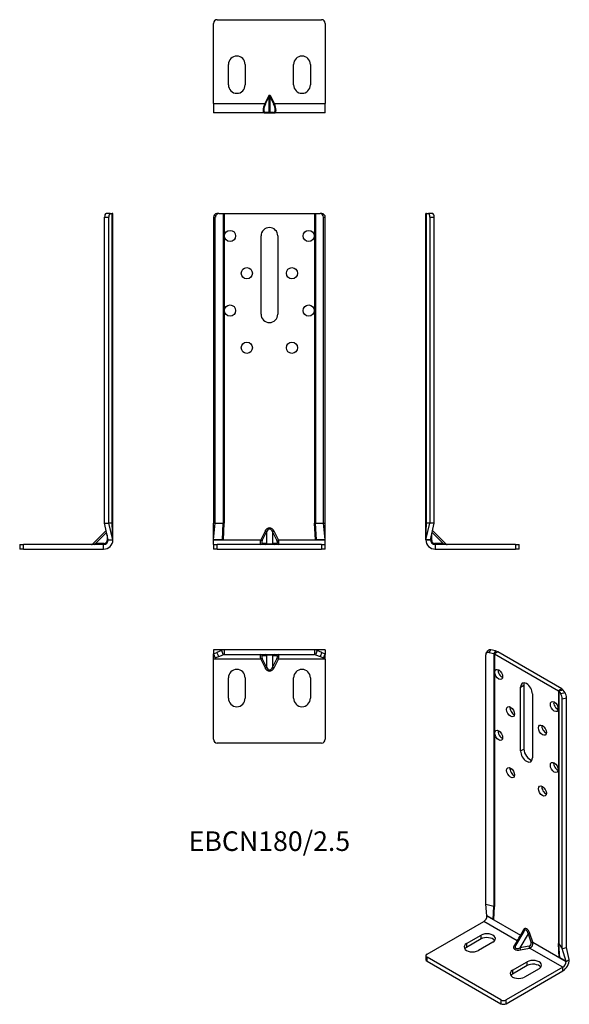
# Model space of a CAD drawing. Units: millimetres. Extents: x -134 to 161, y -244 to 284.
import ezdxf

# ---------------------------------------------------------------- set-up
doc = ezdxf.new("R2010")
doc.units = ezdxf.units.MM
doc.styles.get("Standard").update_dxf_attribs({"font": 'arial.ttf'})

# ---------------------------------------------------------------- blocks, each defined once
blk = doc.blocks.new('EBCN180_25-Front')
for p, q in [((-27.17, 180), (-28.16, 180)), ((-27.17, 180), (-24.72, 180)), ((-24.72, 180), (-24.22, 180)), ((-24.72, 180), (-24.72, 14)), ((-24.22, 180), (-24.22, 14)), ((-24.22, 180), (24.22, 180)), ((24.22, 180), (24.22, 14)), ((24.22, 180), (24.72, 180)), ((24.72, 180), (24.72, 14)), ((24.72, 180), (27.17, 180)), ((28.16, 180), (27.17, 180)), ((-30, 178), (-30, 14)), ((-30, 178), (-29.01, 178)), ((-29.01, 14), (-29.01, 178)), ((29.01, 14), (29.01, 178)), ((29.01, 178), (30, 178)), ((30, 14), (30, 178)), ((-4.5, 126), (-4.5, 168)), ((4.5, 168), (4.5, 126)), ((-29.14, 14), (-30, 14)), ((-30, 5.01), (-30, 14)), ((-30, 5.01), (-29.01, 14)), ((-29.01, 14), (-29.14, 14)), ((-29.01, 14), (-24.72, 14)), ((-25.23, 5.01), (-24.72, 14)), ((-24.72, 14), (-24.22, 14)), ((-24.71, 5.01), (-24.22, 14)), ((24.71, 5.01), (24.22, 14)), ((24.22, 14), (24.72, 14)), ((24.72, 14), (29.01, 14)), ((25.23, 5.01), (24.72, 14)), ((29.01, 14), (29.14, 14)), ((30, 5.01), (29.01, 14)), ((29.14, 14), (30, 14)), ((30, 5.01), (30, 14)), ((-2.35, 9.64), (-4.65, 5)), ((-3.83, 4.59), (-1.54, 9.24)), ((-2.35, 9.64), (-1.54, 9.24)), ((-1.54, 9.24), (-1.54, 3.09)), ((1.74, 9.24), (2.56, 9.64)), ((1.74, 9.24), (4.04, 4.59)), ((1.74, 9.24), (1.74, 3.09)), ((4.86, 5), (2.56, 9.64)), ((-30, 5), (-30, 5.01)), ((-25.23, 5.01), (-30, 5.01)), ((-30, 5), (-4.65, 5)), ((-30, 2.5), (-30, 5)), ((-30, 2.5), (-28, 2.5)), ((-30, 2.5), (-30, 0)), ((-28, 0), (-30, 0)), ((-28, 0), (-28, 2.5)), ((28, 2.5), (-28, 2.5)), ((-28, 0), (28, 0)), ((-24.71, 5.01), (-25.23, 5.01)), ((-3.83, 4.59), (-4.65, 5)), ((-1.54, 3.09), (-3.83, 3.09)), ((4.04, 3.09), (1.74, 3.09)), ((4.04, 4.59), (4.86, 5)), ((4.86, 5), (30, 5)), ((25.23, 5.01), (24.71, 5.01)), ((30, 5.01), (25.23, 5.01)), ((28, 2.5), (30, 2.5)), ((28, 2.5), (28, 0)), ((30, 0), (28, 0)), ((30, 5), (30, 5.01)), ((30, 2.5), (30, 5)), ((30, 0), (30, 2.5))]:
    blk.add_line(p, q)
for centre in [(-21.1, 168), (21.1, 168), (-12.1, 148), (12.1, 148), (-21.1, 128), (21.1, 128), (-12.1, 108), (12.1, 108)]:
    blk.add_circle(centre, 3)
for centre, start, end in [((0, 168), 0, 180), ((0, 126), 180, 0)]:
    blk.add_arc(centre, 4.5, start, end)
for centre, major_axis, ratio, start_param, end_param in [((-28.16, 178), (0, 2), 0.917685, 0, 1.570796), ((-27.17, 178), (0, 2), 0.917685, 0, 1.570796), ((27.17, 178), (0, 2), 0.917685, 4.712389, 6.283185), ((28.16, 178), (0, 2), 0.917685, 4.712389, 6.283185), ((0.1, 7.21), (0, 4.24), 0.707107, 5.323254, 7.243116), ((0.1, 7.21), (0, 3.54), 0.565685, 5.323254, 7.243116), ((-3.91, 5), (-0.8, -2.49), 0.271057, 4.799742, 6.370538), ((-4.65, 3.5), (0, -1), 0.896169, 0, 1.153183), ((-3.09, 4.59), (0.89, 1.46), 0.380275, 1.798721, 3.369518), ((-2.35, 3.5), (0, -1), 0.896169, 0, 1.153183), ((0.1, 3.5), (-2, 0), 0.353553, 0.610865, 2.530727), ((2.56, 3.5), (0, -1), 0.896169, 5.130002, 6.283185), ((3.3, 4.59), (0.89, -1.46), 0.380275, 6.05526, 7.626057), ((4.86, 3.5), (0, -1), 0.896169, 5.130002, 6.283185), ((4.11, 5), (-0.8, 2.49), 0.271057, 3.05424, 4.625036)]:
    blk.add_ellipse(centre, major_axis=major_axis, ratio=ratio, start_param=start_param, end_param=end_param)
blk = doc.blocks.new('EBCN180_25-Left')
for p, q in [((0, 14), (0, 180)), ((0.31, 180), (0, 180)), ((0.31, 14), (0.31, 180)), ((0.31, 180), (1.37, 180)), ((3.66, 180), (1.37, 180)), ((3.66, 180), (3.66, 180)), ((2.16, 178), (4.46, 178)), ((2.16, 178), (2.16, 14)), ((4.46, 14), (4.46, 178)), ((0, 5.01), (0, 14)), ((0, 5.01), (2.16, 14)), ((0, 5.01), (0.31, 14)), ((0, 14), (0.07, 14)), ((0.07, 14), (0.31, 14)), ((2.16, 14), (0.31, 14)), ((4.15, 14), (2.16, 14)), ((2.5, 5.01), (4.46, 14)), ((4.46, 14), (4.15, 14)), ((4.46, 14), (4.46, 14)), ((3.09, 4.59), (3.09, 7.74)), ((3.36, 8.97), (9.24, 3.09)), ((3.58, 9.96), (10.74, 2.79)), ((0, 5.01), (0, 5)), ((2.5, 5.01), (0, 5.01)), ((0, 5), (2.5, 5)), ((2.5, 5), (2.5, 5.01)), ((9.24, 3.09), (4.59, 3.09)), ((5, 2.5), (5, 0)), ((48, 2.5), (5, 2.5)), ((5, 0), (48, 0)), ((9.24, 3.09), (10.74, 2.79)), ((48, 2.5), (50, 2.5)), ((48, 2.5), (48, 0)), ((50, 0), (48, 0)), ((50, 0), (50, 2.5))]:
    blk.add_line(p, q)
for centre, radius, start in [((5, 5), 5, 180), ((5, 5), 2.5, 180), ((4.59, 4.59), 1.5, 180), ((11.45, 3.5), 1, 225)]:
    blk.add_arc(centre, radius, start, 270)
for centre, major_axis, ratio, start_param, end_param in [((1.37, 178), (0, 2), 0.397308, 4.712389, 6.283185), ((3.66, 178), (0, 2), 0.397308, 4.712389, 6.283185), ((3.5, 5), (-1, 0), 0.443713, 0, 1.153183), ((5, 3.5), (0, -1), 0.443713, 5.130002, 6.283185), ((9.64, 3.5), (0, -1), 0.443713, 5.130002, 6.283185)]:
    blk.add_ellipse(centre, major_axis=major_axis, ratio=ratio, start_param=start_param, end_param=end_param)
blk = doc.blocks.new('EBCN180_25-Right')
for p, q in [((-1.37, 180), (-3.66, 180)), ((-1.37, 180), (-0.31, 180)), ((-0.31, 14), (-0.31, 180)), ((0, 180), (-0.31, 180)), ((0, 14), (0, 180)), ((-4.46, 178), (-2.16, 178)), ((-4.46, 14), (-4.46, 178)), ((-2.16, 14), (-2.16, 178)), ((-4.46, 14), (-4.15, 14)), ((-2.5, 5.01), (-4.46, 14)), ((-4.15, 14), (-2.16, 14)), ((-0.31, 14), (-2.16, 14)), ((0, 5.01), (-2.16, 14)), ((-0.31, 14), (-0.07, 14)), ((0, 5.01), (-0.31, 14)), ((-0.07, 14), (0, 14)), ((0, 5.01), (0, 14)), ((-3.58, 9.96), (-10.74, 2.79)), ((-3.36, 8.97), (-9.24, 3.09)), ((-3.09, 7.74), (-3.09, 4.59)), ((-50, 2.5), (-48, 2.5)), ((-50, 2.5), (-50, 0)), ((-48, 0), (-50, 0)), ((-48, 0), (-48, 2.5)), ((-5, 2.5), (-48, 2.5)), ((-48, 0), (-5, 0)), ((-10.74, 2.79), (-9.24, 3.09)), ((-4.59, 3.09), (-9.24, 3.09)), ((-5, 0), (-5, 2.5)), ((-2.5, 5.01), (0, 5.01)), ((-2.5, 5), (-2.5, 5.01)), ((-2.5, 5), (0, 5)), ((0, 5.01), (0, 5.01)), ((0, 5), (0, 5.01))]:
    blk.add_line(p, q)
for centre, radius, end in [((-11.45, 3.5), 1, 315), ((-5, 5), 5, 0), ((-5, 5), 2.5, 0), ((-4.59, 4.59), 1.5, 0)]:
    blk.add_arc(centre, radius, 270, end)
for centre, major_axis, ratio, start_param, end_param in [((-3.66, 178), (0, 2), 0.397308, 0, 1.570796), ((-1.37, 178), (0, 2), 0.397308, 0, 1.570796), ((-9.64, 3.5), (0, -1), 0.443713, 0, 1.153183), ((-5, 3.5), (0, -1), 0.443713, 0, 1.153183), ((-3.5, 5), (1, 0), 0.443713, 5.130002, 6.283185)]:
    blk.add_ellipse(centre, major_axis=major_axis, ratio=ratio, start_param=start_param, end_param=end_param)
blk = doc.blocks.new('EBCN180_25-Top')
for p, q in [((-25.39, 0), (-30, 0)), ((-30, 0), (-30, -2.16)), ((-25.39, 0), (-25.71, -0.31)), ((-24.22, 0), (-25.39, 0)), ((24.22, 0), (-24.22, 0)), ((-24.22, 0), (-24.22, -2.5)), ((25.39, 0), (24.22, 0)), ((24.22, 0), (24.22, -2.5)), ((30, 0), (25.39, 0)), ((25.39, 0), (25.71, -0.31)), ((30, 0), (30, -2.16)), ((-30, -2.16), (-28.16, -1.37)), ((-30, -2.5), (-30, -2.16)), ((-30, -2.16), (-29.01, -4.46)), ((-30, -2.5), (-29.01, -4.46)), ((-30, -5), (-30, -2.5)), ((-4.65, -5), (-30, -5)), ((-30, -48), (-30, -5)), ((-27.17, -3.66), (-29.01, -4.46)), ((-25.71, -0.31), (-28.16, -1.37)), ((-27.17, -3.66), (-28.16, -1.37)), ((-27.17, -3.66), (-24.72, -2.6)), ((-25.71, -0.31), (-24.72, -2.6)), ((-24.22, -2.5), (24.22, -2.5)), ((-3.83, -4.59), (-4.65, -5)), ((-4.65, -5), (-2.35, -9.64)), ((-3.83, -3.09), (-1.54, -3.09)), ((-1.54, -9.24), (-3.83, -4.59)), ((-1.54, -3.09), (-1.54, -9.24)), ((1.74, -3.09), (4.04, -3.09)), ((1.74, -3.09), (1.74, -9.24)), ((4.04, -4.59), (1.74, -9.24)), ((2.56, -9.64), (4.86, -5)), ((4.04, -4.59), (4.86, -5)), ((30, -5), (4.86, -5)), ((25.71, -0.31), (24.72, -2.6)), ((24.72, -2.6), (27.17, -3.66)), ((28.16, -1.37), (25.71, -0.31)), ((28.16, -1.37), (27.17, -3.66)), ((29.01, -4.46), (27.17, -3.66)), ((28.16, -1.37), (30, -2.16)), ((29.01, -4.46), (30, -2.16)), ((30, -2.5), (29.01, -4.46)), ((30, -2.5), (30, -2.16)), ((30, -5), (30, -2.5)), ((30, -5), (30, -48)), ((-1.54, -9.24), (-2.35, -9.64)), ((1.74, -9.24), (2.56, -9.64)), ((-22, -26), (-22, -15)), ((-13, -15), (-13, -26)), ((13, -26), (13, -15)), ((22, -15), (22, -26)), ((28, -50), (-28, -50))]:
    blk.add_line(p, q)
for centre, radius, start, end in [((-24.22, -3.75), 3.75, 90, 113.41), ((-24.22, -3.75), 1.25, 90, 113.41), ((24.22, -3.75), 3.75, 66.59, 90), ((24.22, -3.75), 1.25, 66.59, 90), ((-17.5, -15), 4.5, 0, 180), ((17.5, -15), 4.5, 0, 180), ((-17.5, -26), 4.5, 180, 0), ((17.5, -26), 4.5, 180, 0), ((-28, -48), 2, 180, 270), ((28, -48), 2, 270, 0)]:
    blk.add_arc(centre, radius, start, end)
for centre, major_axis, ratio, start_param, end_param in [((-3.91, -5), (0.8, -2.49), 0.271057, 3.05424, 4.625036), ((-4.65, -3.5), (0, 1), 0.896169, 5.130002, 6.283185), ((-3.09, -4.59), (-0.89, 1.46), 0.380275, 6.05526, 7.626057), ((-2.35, -3.5), (0, 1), 0.896169, 5.130002, 6.283185), ((0.1, -3.5), (2, 0), 0.353553, 0.610865, 2.530727), ((2.56, -3.5), (0, 1), 0.896169, 0, 1.153183), ((4.86, -3.5), (0, 1), 0.896169, 0, 1.153183), ((3.3, -4.59), (-0.89, -1.46), 0.380275, 1.798721, 3.369518), ((4.11, -5), (0.8, 2.49), 0.271057, 4.799742, 6.370538), ((0.1, -7.21), (0, -4.24), 0.707107, 5.323254, 7.243116), ((0.1, -7.21), (0, -3.54), 0.565685, 5.323254, 7.243116)]:
    blk.add_ellipse(centre, major_axis=major_axis, ratio=ratio, start_param=start_param, end_param=end_param)
blk = doc.blocks.new('EBCN180_25-Bottom')
for p, q in [((-30, 5), (-30, 48)), ((-28, 50), (28, 50)), ((30, 48), (30, 5)), ((-22, 15), (-22, 26)), ((-13, 26), (-13, 15)), ((13, 15), (13, 26)), ((22, 26), (22, 15)), ((-0.51, 8.97), (-2.48, 5)), ((-2.07, 4.8), (-0.1, 8.76)), ((-0.51, 8.97), (-0.1, 8.76)), ((-0.1, 0.3), (-0.1, 8.76)), ((0.72, 8.97), (0.31, 8.76)), ((0.31, 8.76), (2.27, 4.8)), ((0.31, 8.76), (0.31, 0.3)), ((2.68, 5), (0.72, 8.97)), ((-30, 5), (-2.48, 5)), ((-30, 5), (-30, 0)), ((-2.48, 0), (-30, 0)), ((-2.07, 4.8), (-2.48, 5)), ((-2.48, 0), (-0.51, 0)), ((-0.1, 0.3), (-2.07, 0.3)), ((-0.51, 0), (0.72, 0)), ((2.27, 0.3), (0.31, 0.3)), ((0.72, 0), (2.68, 0)), ((2.68, 5), (2.27, 4.8)), ((2.68, 5), (30, 5)), ((30, 0), (2.68, 0)), ((30, 0), (30, 5)), ((30, 0), (30, 2.16)), ((30, 2.16), (30, 2.16))]:
    blk.add_line(p, q)
for centre, radius, start, end in [((-28, 48), 2, 90, 180), ((28, 48), 2, 0, 90), ((-17.5, 26), 4.5, 0, 180), ((17.5, 26), 4.5, 0, 180), ((-17.5, 15), 4.5, 180, 0), ((17.5, 15), 4.5, 180, 0)]:
    blk.add_arc(centre, radius, start, end)
for centre, major_axis, ratio, start_param, end_param in [((0.1, 8.36), (0, 1.06), 0.707107, 5.323254, 7.243116), ((0.1, 8.36), (0, 0.707), 0.353553, 5.323254, 7.243116), ((-0.25, 5), (-2.61, -4.91), 0.360364, 4.901406, 6.472203), ((0.16, 4.8), (2.67, 4.38), 0.380275, 1.798721, 3.369518), ((-2.48, 0.5), (0, -0.5), 0.896169, 0, 1.153183), ((-0.51, 0.5), (0, -0.5), 0.896169, 0, 1.153183), ((0.1, 0.5), (0, -0.354), 0.707107, 5.323254, 7.243116), ((0.72, 0.5), (0, -0.5), 0.896169, 5.130002, 6.283185), ((0.04, 4.8), (2.67, -4.38), 0.380275, 6.05526, 7.626057), ((2.68, 0.5), (0, -0.5), 0.896169, 5.130002, 6.283185), ((0.45, 5), (-2.61, 4.91), 0.360364, 2.952575, 4.523372)]:
    blk.add_ellipse(centre, major_axis=major_axis, ratio=ratio, start_param=start_param, end_param=end_param)
blk = doc.blocks.new('EBCN180_25-ISO')
for p, q in [((-5.99, -41.82), (-5.99, 92.08)), ((-5.78, 92.79), (-4.86, 94.13)), ((-4.13, 93.29), (-3.21, 94.63)), ((-4.13, 93.29), (-1.64, 92.72)), ((-0.72, 94.06), (-3.21, 94.63)), ((-0.72, 94.06), (-1.64, 92.72)), ((-1.64, 92.72), (-1.64, -42.82)), ((0.55, 93.58), (-1.22, 92.56)), ((-1.22, 92.56), (33.04, 72.78)), ((-1.22, 92.56), (-1.22, -42.98)), ((34.8, 73.8), (0.55, 93.58)), ((12.73, 74.71), (14.49, 75.73)), ((12.73, 40.42), (12.73, 74.71)), ((14.49, 75.73), (14.49, 41.44)), ((19.09, 71.04), (19.09, 36.74)), ((34.8, 73.8), (33.04, 72.78)), ((33.04, 72.78), (33.04, -62.76)), ((35.64, 73.07), (33.31, 72.54)), ((33.31, 72.54), (34.3, 71.1)), ((33.31, 72.54), (33.31, -63)), ((36.62, 71.63), (34.3, 71.1)), ((35.03, 68.4), (37.36, 68.93)), ((36.62, 71.63), (35.64, 73.07)), ((37.36, -64.98), (37.36, 68.93)), ((35.03, -65.51), (35.03, 68.4)), ((12.73, 40.42), (14.49, 41.44)), ((-5.99, -41.82), (-1.64, -42.82)), ((-5.31, -47.96), (-5.99, -41.82)), ((-1.94, -49.91), (-1.64, -42.82)), ((-1.57, -50.12), (-1.22, -42.98)), ((-37.48, -68.58), (-7.07, -51.03)), ((10.85, -61.38), (-7.07, -51.03)), ((-5.31, -47.97), (-5.31, -47.96)), ((-1.94, -49.91), (-5.31, -47.96)), ((-5.31, -47.97), (12.62, -58.32)), ((-1.57, -50.12), (-1.94, -49.91)), ((14.41, -56.36), (10.05, -63.9)), ((16.72, -57.71), (12.38, -65.23)), ((14.24, -55.46), (12.62, -58.32)), ((16.72, -57.71), (18.34, -62.44)), ((19.34, -62.2), (17.72, -57.47)), ((-16.27, -62.87), (-8.49, -58.38)), ((-8.49, -60.42), (-16.27, -64.91)), ((-16.27, -62.87), (-16.27, -64.91)), ((-2.12, -62.05), (-9.9, -66.54)), ((-8.49, -60.42), (-8.49, -58.38)), ((10.85, -61.38), (9.19, -64.21)), ((19.34, -62.2), (37.12, -72.46)), ((33.38, -70.3), (33.04, -62.76)), ((33.31, -63), (35.03, -65.51)), ((33.75, -70.51), (33.31, -63)), ((17.28, -64.27), (12.38, -65.23)), ((12.67, -66.22), (17.57, -65.26)), ((35.35, -75.52), (17.57, -65.26)), ((35.03, -65.51), (35.34, -65.44)), ((37.12, -72.45), (35.03, -65.51)), ((35.34, -65.44), (37.36, -64.98)), ((38.89, -71.43), (37.36, -64.98)), ((-38.06, -69.4), (-38.06, -71.44)), ((2.12, -93.08), (-37.48, -70.22)), ((-37.48, -72.26), (-37.48, -70.22)), ((-37.48, -72.26), (2.12, -95.12)), ((8.48, -77.16), (16.26, -72.67)), ((16.26, -74.71), (16.26, -72.67)), ((33.75, -70.51), (33.38, -70.3)), ((37.12, -72.45), (33.75, -70.51)), ((37.12, -72.45), (38.89, -71.43)), ((37.12, -72.46), (38.89, -71.44)), ((37.12, -72.46), (37.12, -72.45)), ((38.89, -71.44), (38.89, -71.43)), ((38.89, -71.43), (38.89, -71.43)), ((35.35, -75.52), (4.95, -93.08)), ((4.95, -95.12), (35.35, -77.57)), ((16.26, -74.71), (8.48, -79.2)), ((8.48, -77.16), (8.48, -79.2)), ((22.62, -76.34), (14.85, -80.83)), ((35.35, -77.57), (35.35, -75.52)), ((2.12, -93.08), (2.12, -95.12)), ((4.95, -95.12), (4.95, -93.08))]:
    blk.add_line(p, q)
for centre, major_axis, ratio, start_param, end_param in [((-4.13, 91.66), (-1.65, 1.13), 0.759212, 5.192205, 6.763001), ((-3.21, 93), (-1.65, 1.13), 0.759212, 5.192205, 6.283185), ((-2.1, 92.05), (1.25, 0), 0.57735, 0.785398, 1.19398), ((-2.1, 92.05), (-3.75, 0), 0.57735, 3.926991, 4.335572), ((2.76, 82.51), (1.5, -2.6), 0.57735, 3.77173, 5.653048), ((15.91, 72.87), (-2.25, 3.9), 0.57735, 3.926991, 7.068583), ((17.68, 73.89), (2.25, -3.9), 0.57735, 3.545307, 3.926991), ((32.15, 72.27), (1.25, 0), 0.57735, 0.376817, 0.785398), ((34.3, 69.47), (0.45, -1.95), 0.30044, 0.920634, 2.491431), ((32.15, 72.27), (3.75, 0), 0.57735, 0.376817, 0.785398), ((36.62, 70), (-0.45, 1.95), 0.30044, 4.062227, 5.633023), ((9.12, 62.5), (1.5, -2.6), 0.57735, 3.77173, 5.653048), ((32.6, 65.28), (1.5, -2.6), 0.57735, 3.77173, 5.653048), ((26.23, 52.62), (1.5, -2.6), 0.57735, 3.77173, 5.653048), ((2.76, 49.85), (1.5, -2.6), 0.57735, 3.77173, 5.653048), ((15.91, 38.58), (2.25, -3.9), 0.57735, 3.926991, 7.068583), ((17.68, 39.6), (2.25, -3.9), 0.57735, 3.926991, 5.879471), ((32.6, 32.62), (1.5, -2.6), 0.57735, 3.77173, 5.653048), ((9.12, 29.84), (1.5, -2.6), 0.57735, 3.77173, 5.653048), ((26.23, 19.96), (1.5, -2.6), 0.57735, 3.77173, 5.653048), ((-2.1, -43.49), (1.25, 0), 0.57735, 0.785398, 1.19398), ((-7.07, -48.99), (1.25, 2.17), 0.57735, 3.926991, 5.497787), ((-5.31, -60.22), (4.5, 0), 0.57735, 5.497787, 8.63938), ((15.98, -58.45), (-0.98, 3.64), 0.517638, 4.845596, 6.765458), ((13.54, -55.87), (0.869, -0.495), 0.773581, 0.002793, 1.145901), ((15.27, -58.86), (0.17, 3.28), 0.454788, 5.094681, 7.009928), ((17.01, -57.88), (0.946, 0.325), 0.261226, 0.641151, 1.794334), ((-13.08, -64.71), (-4.5, 0), 0.57735, 5.497787, 8.63938), ((-5.31, -62.26), (-4.5, 0), 0.57735, 3.545307, 5.497787), ((11.37, -59.64), (-1.25, -2.17), 0.23432, 0.785398, 2.356194), ((10.85, -60.56), (0.863, -0.505), 0.773581, 5.137284, 6.094837), ((11.91, -58.72), (0.869, -0.495), 0.773581, 0.188348, 1.145901), ((16.76, -62.75), (1.49, -0.86), 0.870271, 5.497787, 7.068583), ((17.05, -62.92), (1.25, 2.17), 0.920381, 3.926991, 5.497787), ((18.64, -62.61), (0.946, 0.325), 0.261226, 0.641151, 1.794334), ((32.15, -63.27), (1.25, 0), 0.57735, 0.376817, 0.785398), ((-36.06, -69.4), (-2, 0), 0.57735, 5.497787, 7.068583), ((-13.08, -66.75), (-4.5, 0), 0.57735, 5.497787, 5.879471), ((12.65, -64.22), (3.64, 0.98), 0.517638, 2.65932, 4.579182), ((9.19, -63.39), (0.863, -0.505), 0.773581, 5.137284, 6.280392), ((12.65, -63.4), (-2.76, -1.78), 0.454788, 5.556442, 7.47169), ((12.67, -65.4), (0.191, -0.982), 0.261226, 4.488851, 5.642034), ((17.57, -64.44), (0.191, -0.982), 0.261226, 4.488851, 5.642034), ((-36.06, -71.44), (-2, 0), 0.57735, 0, 0.785398), ((19.44, -74.5), (4.5, 0), 0.57735, 5.497787, 8.63938), ((19.44, -76.55), (-4.5, 0), 0.57735, 3.545307, 5.497787), ((35.35, -73.48), (2.5, 4.33), 0.57735, 3.926991, 5.497787), ((35.35, -73.48), (1.25, 2.17), 0.57735, 3.926991, 5.497787), ((11.66, -78.99), (-4.5, 0), 0.57735, 5.497787, 8.63938), ((11.66, -81.04), (-4.5, 0), 0.57735, 5.497787, 5.879471), ((3.53, -92.26), (-2, 0), 0.57735, 0.785398, 2.356194), ((3.53, -94.3), (2, 0), 0.57735, 3.926991, 5.497787)]:
    blk.add_ellipse(centre, major_axis=major_axis, ratio=ratio, start_param=start_param, end_param=end_param)
for centre in [(0.99, 81.49), (7.35, 61.48), (30.83, 64.26), (24.46, 51.6), (0.99, 48.83), (7.35, 28.82), (30.83, 31.6), (24.46, 18.94)]:
    blk.add_ellipse(centre, major_axis=(-1.5, 2.6), ratio=0.57735)

msp = doc.modelspace()

# ---------------------------------------------------------------- block references
for name, p in [('EBCN180_25-Bottom', (0, 234)), ('EBCN180_25-Right', (-84, 0)), ('EBCN180_25-Front', (0, 0)), ('EBCN180_25-Left', (84, 0)), ('EBCN180_25-Top', (0, -54)), ('EBCN180_25-ISO', (122.07, -148.69))]:
    msp.add_blockref(name, p)

# ---------------------------------------------------------------- texts
at = {"insert": (0, -158), "char_height": 10.5, "attachment_point": 5}
msp.add_mtext('EBCN180/2.5', dxfattribs=at)

doc.saveas('drawing.dxf')
